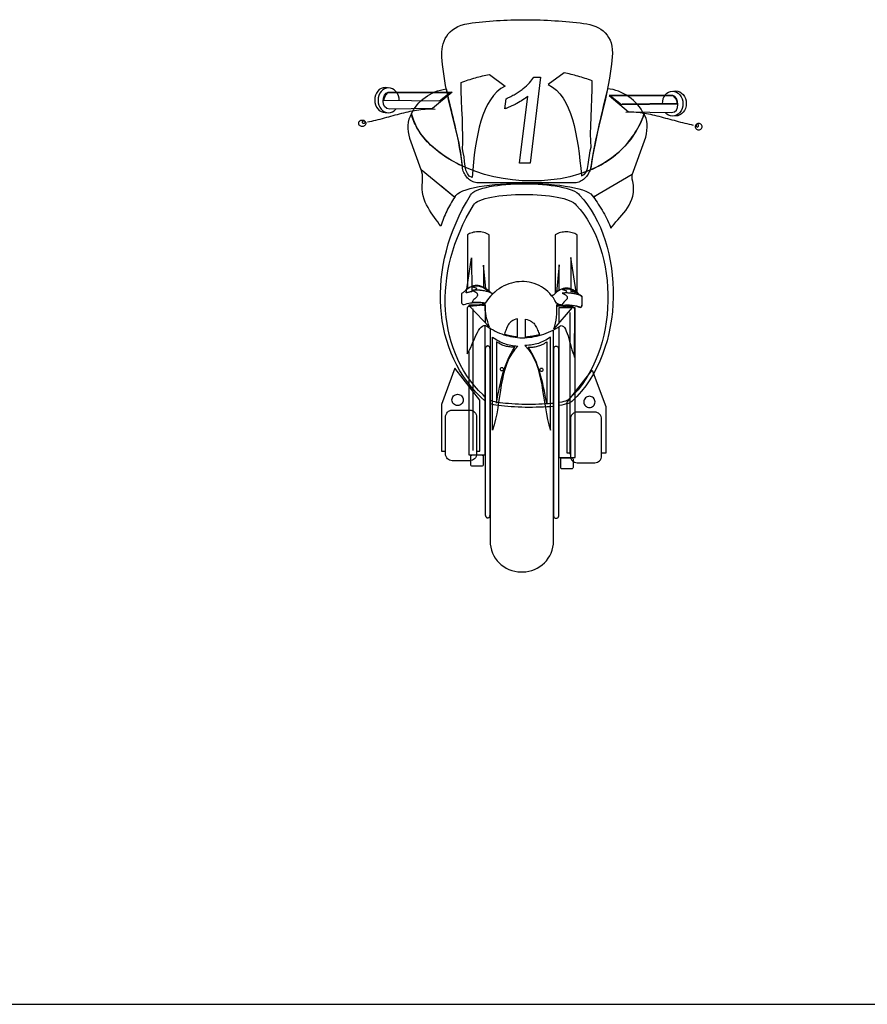
# Model space of a CAD drawing. Extents: x 98 to 204, y 132 to 194.
# Drawn here: x 144 to 145, y 132 to 134 of the extents above; entities that cross this region are included whole.
import ezdxf

# ---------------------------------------------------------------- set-up
doc = ezdxf.new("R2010")
doc.units = 0
doc.layers.get('0').update_dxf_attribs({"linetype": 'CONTINUOUS'})

# ---------------------------------------------------------------- blocks, each defined once
blk = doc.blocks.new('Motorad2')
at = {"linetype": 'Continuous'}
for points in [[(361.84, -115.4), (326.98, -115.38), (326.5, -115.3), (326.01, -115.17), (325.58, -115.02), (325.15, -114.82), (324.74, -114.59), (324.36, -114.31), (324.01, -114), (323.65, -113.67), (323.35, -113.32), (323.04, -112.94), (322.79, -112.53), (322.53, -112.12), (322.33, -111.67), (322.13, -111.21), (321.97, -110.73), (321.82, -110.22), (321.59, -107.75), (321.29, -105.31), (320.88, -102.9), (320.42, -100.48), (319.89, -98.07), (319.33, -95.66), (318.75, -93.27), (318.16, -90.85), (317.58, -88.44), (316.99, -86), (316.46, -83.59), (315.95, -81.12), (315.49, -78.66), (315.14, -76.17), (314.83, -73.68), (314.66, -71.14), (314.61, -70.17), (314.63, -69.21), (314.73, -68.27), (314.88, -67.3), (315.11, -66.36), (315.42, -65.47), (315.8, -64.58), (316.31, -63.74), (316.87, -62.95), (317.55, -62.19), (318.37, -61.51), (319.26, -60.9), (320.27, -60.34), (321.42, -59.88), (322.71, -59.5), (324.11, -59.22), (325.3, -59.07), (326.5, -58.91), (327.69, -58.76), (328.91, -58.63), (330.13, -58.51), (331.38, -58.41), (332.62, -58.3), (333.87, -58.23), (335.11, -58.15), (336.38, -58.1), (337.65, -58.05), (338.92, -58), (340.19, -57.97), (341.49, -57.95), (342.76, -57.92), (344.06, -57.92), (345.35, -57.95), (346.65, -57.95), (347.92, -58), (349.21, -58.02), (350.51, -58.08), (351.8, -58.13), (353.1, -58.2), (354.37, -58.28), (355.67, -58.36), (356.94, -58.46), (358.23, -58.56), (359.5, -58.69), (360.77, -58.81), (362.02, -58.94), (363.29, -59.07), (364.53, -59.22), (365.65, -59.4), (366.75, -59.63), (367.79, -59.93), (368.78, -60.31), (369.72, -60.77), (370.58, -61.28), (371.4, -61.89), (372.11, -62.57), (372.77, -63.34), (373.33, -64.17), (373.81, -65.11), (374.17, -66.11), (374.44, -67.22), (374.6, -68.39), (374.65, -69.66), (374.57, -71.03), (374.32, -73.55), (374.01, -76.04), (373.63, -78.51), (373.17, -80.94), (372.69, -83.38), (372.16, -85.8), (371.6, -88.21), (371.01, -90.63), (370.43, -93.01), (369.85, -95.43), (369.29, -97.87), (368.75, -100.31), (368.24, -102.75), (367.79, -105.21), (367.38, -107.7), (367.03, -110.22), (366.87, -110.65), (366.72, -111.08), (366.52, -111.51), (366.29, -111.92), (366.06, -112.33), (365.78, -112.73), (365.5, -113.11), (365.17, -113.47), (364.84, -113.83), (364.48, -114.13), (364.1, -114.44), (363.7, -114.69), (363.26, -114.92), (362.81, -115.12), (362.32, -115.27), (361.84, -115.4)], [(321.36, -80.06), (322.03, -79.8), (322.66, -79.57), (323.3, -79.34), (323.93, -79.14), (324.57, -78.94), (325.18, -78.73), (325.81, -78.56), (326.42, -78.38), (327.03, -78.2), (327.64, -78.02), (328.25, -77.87), (328.86, -77.72), (329.47, -77.57), (330.08, -77.44), (330.69, -77.29), (331.33, -77.16), (336.89, -81.27), (335.39, -82.19), (334.02, -83.28), (332.8, -84.6), (331.68, -86.08), (330.72, -87.73), (329.83, -89.56), (329.04, -91.52), (328.35, -93.6), (327.77, -95.78), (327.23, -98.1), (326.78, -100.51), (326.37, -103), (326.04, -105.54), (325.73, -108.13), (325.46, -110.8), (325.23, -113.47), (324.26, -113.01), (323.58, -112.12), (323.09, -110.9), (322.81, -109.45), (322.58, -107.88), (322.41, -106.25), (322.15, -104.7), (321.82, -103.33), (321.95, -101.22), (321.97, -98.68), (321.92, -95.81), (321.82, -92.71), (321.69, -89.51), (321.57, -86.26), (321.44, -83.08), (321.36, -80.06)], [(345.68, -108.39), (342, -108.39), (344.87, -84.86), (344.49, -85.19), (344.08, -85.49), (343.65, -85.82), (343.17, -86.13), (342.68, -86.43), (342.15, -86.76), (341.62, -87.07), (341.06, -87.4), (340.75, -87.55), (340.45, -87.73), (340.17, -87.88), (339.86, -88.01), (339.58, -88.16), (339.3, -88.29), (339.02, -88.42), (338.74, -88.52), (338.49, -88.64), (338.21, -88.75), (337.96, -88.85), (337.73, -88.95), (337.47, -89.05), (337.25, -89.13), (337.02, -89.2), (336.79, -89.28), (337.22, -85.75), (337.65, -85.54), (338.06, -85.37), (338.47, -85.16), (338.85, -84.96), (339.25, -84.76), (339.63, -84.55), (340.02, -84.32), (340.37, -84.12), (340.75, -83.89), (341.11, -83.66), (341.46, -83.43), (341.82, -83.18), (342.18, -82.95), (342.53, -82.7), (342.86, -82.44), (343.22, -82.19), (343.83, -81.68), (344.41, -81.15), (344.94, -80.64), (345.45, -80.13), (345.88, -79.62), (346.29, -79.12), (346.65, -78.63), (346.98, -78.15), (349.39, -78.15), (345.68, -108.39)], [(367.58, -79.5), (366.92, -79.24), (366.29, -79.01), (365.65, -78.78), (365.02, -78.58), (364.38, -78.38), (363.77, -78.17), (363.14, -78), (362.53, -77.82), (361.92, -77.64), (361.31, -77.46), (360.7, -77.31), (360.09, -77.16), (359.48, -77.01), (358.87, -76.88), (358.26, -76.73), (357.62, -76.6), (352.06, -80.72), (353.56, -81.63), (354.93, -82.72), (356.15, -84.04), (357.27, -85.52), (358.23, -87.17), (359.12, -89), (359.91, -90.96), (360.6, -93.04), (361.18, -95.23), (361.71, -97.54), (362.17, -99.95), (362.58, -102.44), (362.91, -104.98), (363.21, -107.57), (363.49, -110.24), (363.72, -112.91), (364.69, -112.45), (365.37, -111.56), (365.86, -110.34), (366.16, -108.9), (366.36, -107.32), (366.54, -105.69), (366.8, -104.14), (367.13, -102.77), (367, -100.66), (366.97, -98.12), (367.03, -95.25), (367.13, -92.15), (367.25, -88.95), (367.38, -85.7), (367.51, -82.52), (367.58, -79.5)], [(295.5, -81.94), (295.37, -81.88), (294.63, -81.78), (293.9, -81.88), (293.21, -82.14), (292.6, -82.55), (292.04, -83.08), (291.61, -83.74), (291.25, -84.48), (291.05, -85.32), (290.97, -86.2), (291.05, -87.09), (291.25, -87.93), (291.61, -88.67), (292.04, -89.33), (292.6, -89.86), (293.21, -90.27), (293.9, -90.52), (294.63, -90.63), (294.96, -90.58), (294.96, -90.58)], [(298.6, -83.46), (298.42, -83.18), (297.86, -82.65), (297.25, -82.24), (296.56, -81.99), (295.83, -81.88), (295.09, -81.99), (294.4, -82.24), (293.79, -82.65), (293.24, -83.18), (292.8, -83.84), (292.45, -84.58), (292.24, -85.42), (292.17, -86.31), (292.24, -87.2), (292.45, -88.03), (292.8, -88.77), (293.24, -89.43), (293.79, -89.97), (294.4, -90.37), (295.09, -90.63), (295.83, -90.73), (296.56, -90.63), (297.25, -90.37), (297.86, -89.97), (298.42, -89.43), (298.47, -89.36), (298.47, -89.36)], [(321.72, -109.43), (320.75, -108.97), (319.81, -108.49), (318.9, -108.01), (318.01, -107.52), (317.17, -107.02), (316.33, -106.51), (315.52, -105.97), (314.76, -105.44), (314, -104.88), (313.26, -104.35), (312.57, -103.79), (311.89, -103.2), (311.25, -102.62), (310.62, -102.06), (310.03, -101.45), (309.47, -100.87), (308.91, -100.26), (308.41, -99.67), (307.92, -99.06), (307.47, -98.45), (307.01, -97.82), (306.6, -97.21), (306.22, -96.6), (305.86, -95.96), (305.51, -95.35), (305.2, -94.72), (304.92, -94.11), (304.67, -93.47), (304.44, -92.86), (304.21, -92.25), (304.03, -91.62), (303.88, -91.01), (304.29, -90.22), (304.77, -89.43), (305.31, -88.67), (305.89, -87.93), (306.52, -87.22), (307.19, -86.53), (307.92, -85.9), (308.68, -85.29), (309.5, -84.73), (310.34, -84.22), (311.23, -83.74), (312.14, -83.33), (313.11, -82.98), (314.1, -82.7), (315.11, -82.47), (316.16, -82.32), (316.43, -83.56), (316.71, -84.81), (316.99, -86.03), (317.27, -87.27), (317.55, -88.49), (317.86, -89.71), (318.14, -90.93), (318.44, -92.15), (318.72, -93.37), (319.03, -94.59), (319.31, -95.81), (319.59, -97.05), (319.89, -98.3), (320.17, -99.54), (320.45, -100.82), (320.73, -102.09), (320.88, -103), (321.03, -103.92), (321.19, -104.83), (321.31, -105.74), (321.44, -106.68), (321.57, -107.6), (321.64, -108.51), (321.72, -109.43)], [(366.82, -110.83), (367.61, -110.5), (368.4, -110.17), (369.18, -109.78), (369.95, -109.4), (370.71, -109), (371.45, -108.57), (372.18, -108.11), (372.92, -107.65), (373.63, -107.14), (374.34, -106.63), (375.03, -106.13), (375.72, -105.57), (376.38, -105.01), (377.01, -104.42), (377.65, -103.84), (378.28, -103.2), (378.89, -102.57), (379.48, -101.93), (380.04, -101.25), (380.59, -100.59), (381.13, -99.88), (381.66, -99.16), (382.17, -98.43), (382.65, -97.69), (383.11, -96.93), (383.54, -96.14), (383.97, -95.35), (384.38, -94.56), (384.74, -93.75), (385.12, -92.91), (385.45, -92.07), (385.75, -91.21), (385.27, -90.32), (384.74, -89.46), (384.15, -88.62), (383.49, -87.83), (382.8, -87.07), (382.04, -86.36), (381.25, -85.67), (380.44, -85.04), (379.58, -84.48), (378.66, -83.97), (377.75, -83.51), (376.81, -83.1), (375.84, -82.8), (374.88, -82.55), (373.89, -82.39), (372.89, -82.29), (372.44, -84.17), (372.01, -86.05), (371.57, -87.88), (371.14, -89.69), (370.71, -91.49), (370.3, -93.27), (369.92, -95.05), (369.52, -96.8), (369.16, -98.55), (368.78, -100.31), (368.42, -102.06), (368.09, -103.79), (367.74, -105.54), (367.43, -107.29), (367.13, -109.05), (366.82, -110.83)], [(393.04, -84.65), (393.22, -84.37), (393.78, -83.84), (394.39, -83.43), (395.08, -83.18), (395.81, -83.08), (396.55, -83.18), (397.24, -83.43), (397.85, -83.84), (398.41, -84.37), (398.84, -85.04), (399.19, -85.77), (399.4, -86.61), (399.47, -87.5), (399.4, -88.39), (399.19, -89.23), (398.84, -89.97), (398.41, -90.63), (397.85, -91.16), (397.24, -91.57), (396.55, -91.82), (395.81, -91.92), (395.08, -91.82), (394.39, -91.57), (393.78, -91.16), (393.22, -90.63), (393.17, -90.55), (393.17, -90.55)], [(396.12, -83.13), (396.25, -83.08), (396.98, -82.98), (397.72, -83.08), (398.41, -83.33), (399.02, -83.74), (399.58, -84.27), (400.01, -84.93), (400.36, -85.67), (400.57, -86.51), (400.64, -87.4), (400.57, -88.29), (400.36, -89.13), (400.01, -89.86), (399.58, -90.52), (399.02, -91.06), (398.41, -91.46), (397.72, -91.72), (396.98, -91.82), (396.68, -91.77), (396.68, -91.77)], [(295.75, -83.46), (318.19, -83.43), (311.28, -89.2), (296.26, -89.38), (295.19, -89.18), (294.46, -88.54), (294.05, -87.63), (293.92, -86.56), (294.07, -85.49), (294.43, -84.53), (295.01, -83.79), (295.75, -83.46)], [(295.98, -83.51), (317.63, -83.51), (313.74, -86.56), (294.12, -86.33), (294.15, -85.9), (294.25, -85.42), (294.43, -84.93), (294.66, -84.5), (294.94, -84.1), (295.24, -83.77), (295.6, -83.56), (295.98, -83.51)], [(295.5, -83.71), (295.22, -83.94), (294.99, -84.22), (294.76, -84.53), (294.61, -84.86), (294.46, -85.19), (294.33, -85.54), (294.23, -85.87), (294.15, -86.23), (313.51, -86.46)], [(298.62, -83.49), (298.85, -83.84), (299.21, -84.58), (299.41, -85.42), (299.49, -86.31), (299.49, -86.31), (299.49, -86.38)], [(395.89, -84.65), (373.45, -84.63), (380.37, -90.4), (395.38, -90.58), (396.45, -90.37), (397.19, -89.74), (397.59, -88.82), (397.72, -87.75), (397.57, -86.69), (397.21, -85.72), (396.63, -84.98), (395.89, -84.65)], [(395.66, -84.71), (374.01, -84.71), (377.9, -87.75), (397.52, -87.53), (397.49, -87.09), (397.39, -86.61), (397.21, -86.13), (396.98, -85.7), (396.7, -85.29), (396.4, -84.96), (396.04, -84.76), (395.66, -84.71)], [(396.15, -84.91), (396.42, -85.14), (396.65, -85.42), (396.88, -85.72), (397.06, -86.05), (397.19, -86.38), (397.31, -86.74), (397.42, -87.07), (397.49, -87.42), (378.13, -87.65)], [(393.02, -84.68), (392.79, -85.04), (392.44, -85.77), (392.23, -86.61), (392.16, -87.5), (392.16, -87.5), (392.16, -87.58)], [(288.41, -93.93), (289.14, -93.78), (289.91, -93.62), (290.64, -93.45), (291.41, -93.27), (292.17, -93.09), (292.91, -92.89), (293.67, -92.68), (294.43, -92.48), (295.19, -92.28), (295.93, -92.07), (296.69, -91.87), (297.45, -91.67), (298.22, -91.46), (298.98, -91.26), (299.74, -91.06), (300.48, -90.85), (301.24, -90.68), (302, -90.47), (302.74, -90.32), (303.5, -90.14), (304.24, -89.99), (305, -89.86), (305.74, -89.74), (306.47, -89.61), (307.21, -89.53), (307.95, -89.43), (308.68, -89.38), (309.42, -89.33), (310.13, -89.3), (310.87, -89.3), (311.58, -89.33), (312.29, -89.38)], [(286.6, -93.27), (286.86, -93.29), (287.09, -93.34), (287.31, -93.47), (287.49, -93.6), (287.65, -93.78), (287.77, -93.95), (287.85, -94.16), (287.87, -94.39), (287.85, -94.62), (287.77, -94.82), (287.65, -95), (287.49, -95.17), (287.31, -95.3), (287.09, -95.4), (286.86, -95.48), (286.6, -95.5), (286.35, -95.48), (286.12, -95.4), (285.89, -95.3), (285.71, -95.17), (285.56, -95), (285.43, -94.82), (285.36, -94.62), (285.33, -94.39), (285.36, -94.16), (285.43, -93.95), (285.56, -93.78), (285.71, -93.6), (285.89, -93.47), (286.12, -93.34), (286.35, -93.29), (286.6, -93.27)], [(287.09, -93.5), (287.26, -93.55), (287.42, -93.65), (287.52, -93.8), (287.54, -94.01), (287.52, -94.21), (287.42, -94.36), (287.26, -94.46), (287.09, -94.51), (286.91, -94.46), (286.76, -94.36), (286.65, -94.21), (286.63, -94.01), (286.65, -93.8), (286.76, -93.65), (286.91, -93.55), (287.09, -93.5)], [(381.61, -112.53), (386.36, -99.29), (386.67, -98.07), (386.82, -96.88), (386.9, -95.73), (386.87, -94.67), (386.72, -93.68), (386.49, -92.73), (386.18, -91.9), (385.78, -91.13), (384.48, -94.34), (382.91, -97.31), (381.08, -100), (379.02, -102.47), (376.76, -104.68), (374.27, -106.66), (371.62, -108.41), (368.8, -109.96), (365.86, -111.26), (362.78, -112.35), (359.61, -113.22), (356.35, -113.9), (353.02, -114.36), (349.67, -114.64), (346.29, -114.71), (342.89, -114.61), (339.53, -114.31), (336.18, -113.83), (332.9, -113.19), (329.67, -112.38), (326.57, -111.39), (323.55, -110.24), (320.68, -108.95), (317.96, -107.47), (315.39, -105.87), (313.03, -104.14), (310.87, -102.26), (308.94, -100.26), (307.26, -98.12), (305.84, -95.86), (304.72, -93.47), (303.88, -90.98), (303.4, -91.95), (303.02, -92.96), (302.79, -94.03), (302.69, -95.12), (302.66, -96.27), (302.76, -97.38), (302.97, -98.53), (303.25, -99.67), (307.24, -110.62), (307.31, -110.67), (307.31, -110.73)], [(403.23, -95.12), (402.5, -94.97), (401.74, -94.82), (401, -94.64), (400.24, -94.46), (399.47, -94.28), (398.74, -94.08), (397.97, -93.88), (397.21, -93.68), (396.45, -93.47), (395.71, -93.27), (394.95, -93.07), (394.19, -92.86), (393.43, -92.66), (392.66, -92.46), (391.9, -92.25), (391.16, -92.05), (390.4, -91.87), (389.64, -91.67), (388.9, -91.52), (388.14, -91.34), (387.4, -91.18), (386.64, -91.06), (385.9, -90.93), (385.17, -90.8), (384.43, -90.73), (383.69, -90.63), (382.96, -90.58), (382.22, -90.52), (381.51, -90.5), (380.77, -90.5), (380.06, -90.52), (379.35, -90.58)], [(405.01, -94.46), (404.76, -94.49), (404.53, -94.54), (404.3, -94.67), (404.12, -94.79), (403.97, -94.97), (403.84, -95.15), (403.77, -95.35), (403.74, -95.58), (403.77, -95.81), (403.84, -96.01), (403.97, -96.19), (404.12, -96.37), (404.3, -96.5), (404.53, -96.6), (404.76, -96.67), (405.01, -96.7), (405.27, -96.67), (405.5, -96.6), (405.72, -96.5), (405.9, -96.37), (406.05, -96.19), (406.18, -96.01), (406.26, -95.81), (406.28, -95.58), (406.26, -95.35), (406.18, -95.15), (406.05, -94.97), (405.9, -94.79), (405.72, -94.67), (405.5, -94.54), (405.27, -94.49), (405.01, -94.46)], [(404.56, -94.69), (404.38, -94.74), (404.23, -94.84), (404.12, -95), (404.1, -95.2), (404.12, -95.4), (404.23, -95.56), (404.38, -95.66), (404.56, -95.71), (404.73, -95.66), (404.89, -95.56), (404.99, -95.4), (405.01, -95.2), (404.99, -95), (404.89, -94.84), (404.73, -94.74), (404.56, -94.69)], [(307.29, -110.62), (319.15, -120.43), (318.75, -121.02), (318.37, -121.6), (317.98, -122.21), (317.63, -122.82), (317.27, -123.43), (316.94, -124.07), (316.64, -124.68), (316.33, -125.31), (316.03, -125.97), (315.75, -126.61), (315.47, -127.27), (315.19, -127.93), (314.94, -128.59), (314.68, -129.25), (314.43, -129.91), (314.2, -130.6), (313.72, -129.86), (313.18, -129.1), (312.62, -128.33), (312.04, -127.55), (311.45, -126.73), (310.87, -125.87), (310.29, -125.01), (309.75, -124.07), (309.24, -123.13), (308.79, -122.11), (308.38, -121.07), (308.07, -119.95), (307.82, -118.81), (307.69, -117.59), (307.67, -116.32), (307.74, -114.97), (307.85, -113.49), (307.77, -112.48), (307.57, -111.64), (307.29, -110.62)], [(381.66, -112.48), (367.99, -120.36), (368.42, -120.94), (368.83, -121.58), (369.26, -122.21), (369.69, -122.87), (370.15, -123.53), (370.58, -124.24), (370.99, -124.95), (371.42, -125.67), (371.83, -126.38), (372.21, -127.09), (372.59, -127.83), (372.95, -128.54), (373.3, -129.27), (373.61, -129.99), (373.89, -130.67), (374.14, -131.36), (374.65, -130.62), (375.23, -129.88), (375.84, -129.15), (376.53, -128.39), (377.24, -127.6), (377.93, -126.78), (378.64, -125.95), (379.32, -125.08), (379.96, -124.17), (380.54, -123.2), (381.05, -122.19), (381.48, -121.14), (381.81, -120), (382.02, -118.81), (382.09, -117.56), (382.02, -116.21), (381.81, -114.84), (381.66, -114.05), (381.61, -113.42), (381.66, -112.48)], [(329.9, -192.26), (328.23, -190.74), (326.57, -189.06), (325.02, -187.28), (323.58, -185.45), (322.2, -183.55), (320.96, -181.57), (319.84, -179.56), (318.8, -177.48), (317.86, -175.34), (317.02, -173.16), (316.31, -170.92), (315.67, -168.63), (315.16, -166.32), (314.76, -163.98), (314.43, -161.59), (314.22, -159.21), (314.12, -156.77), (314.1, -154.3), (314.2, -151.84), (314.4, -149.35), (314.71, -146.86), (315.09, -144.37), (315.6, -141.85), (316.21, -139.36), (316.89, -136.85), (317.71, -134.36), (318.62, -131.87), (319.61, -129.4), (320.73, -126.94), (321.92, -124.5), (323.24, -122.11), (324.64, -119.72), (325.02, -119.24), (325.53, -118.78), (326.22, -118.35), (327.03, -117.97), (327.97, -117.61), (329.01, -117.28), (330.16, -116.98), (331.43, -116.7), (332.75, -116.47), (334.15, -116.26), (335.62, -116.09), (337.14, -115.96), (338.72, -115.83), (340.32, -115.76), (341.95, -115.71), (343.57, -115.71), (345.22, -115.71), (346.85, -115.76), (348.48, -115.83), (350.05, -115.96), (351.6, -116.09), (353.1, -116.26), (354.52, -116.47), (355.9, -116.7), (357.19, -116.98), (358.39, -117.28), (359.48, -117.61), (360.47, -117.97), (361.33, -118.35), (362.07, -118.78), (362.68, -119.24), (363.11, -119.72), (364.56, -121.35), (365.91, -123.1), (367.18, -124.98), (368.35, -126.94), (369.41, -128.99), (370.4, -131.13), (371.29, -133.34), (372.08, -135.63), (372.79, -137.99), (373.4, -140.4), (373.91, -142.87), (374.32, -145.36), (374.62, -147.87), (374.83, -150.44), (374.93, -153.01), (374.93, -155.6), (374.83, -158.19), (374.65, -160.78), (374.32, -163.35), (373.91, -165.91), (373.4, -168.43), (372.77, -170.95), (372.03, -173.39), (371.19, -175.8), (370.23, -178.14), (369.16, -180.42), (367.99, -182.63), (366.69, -184.77), (365.27, -186.83), (363.75, -188.76), (362.12, -190.61), (360.37, -192.37), (360.06, -192.62), (359.61, -192.85), (359.07, -193.05), (358.41, -193.23), (357.65, -193.41), (356.81, -193.59), (355.9, -193.71), (355.77, -193.74), (355.77, -193.74)], [(314.2, -116.34), (319.13, -120.38), (319.53, -119.77), (320.17, -119.21), (321.01, -118.7), (322.03, -118.22), (323.22, -117.79), (324.59, -117.38), (326.09, -117.03), (327.74, -116.7), (329.5, -116.42), (331.35, -116.16), (333.28, -115.96), (335.29, -115.81), (337.37, -115.68), (339.48, -115.58), (341.62, -115.53), (343.78, -115.53), (345.93, -115.55), (348.07, -115.6), (350.15, -115.71), (352.21, -115.86), (354.22, -116.04), (356.15, -116.24), (357.98, -116.49), (359.71, -116.77), (361.31, -117.1), (362.78, -117.46), (364.1, -117.87), (365.25, -118.3), (366.24, -118.75), (367, -119.26), (367.58, -119.8), (367.94, -120.38), (368.55, -120.03), (368.55, -120.03)], [(329.9, -190.77), (329.14, -190.05), (327.56, -188.45), (326.09, -186.8), (324.72, -185.07), (323.45, -183.27), (322.28, -181.41), (321.21, -179.51), (320.25, -177.55), (319.36, -175.55), (318.57, -173.49), (317.91, -171.38), (317.3, -169.24), (316.82, -167.08), (316.43, -164.87), (316.13, -162.64), (315.93, -160.35), (315.82, -158.06), (315.82, -155.78), (315.9, -153.44), (316.1, -151.1), (316.38, -148.76), (316.77, -146.4), (317.22, -144.04), (317.78, -141.67), (318.44, -139.34), (319.2, -136.97), (320.07, -134.64), (321.01, -132.32), (322.05, -130.01), (323.19, -127.7), (324.41, -125.44), (325.73, -123.2), (326.09, -122.74), (326.57, -122.31), (327.21, -121.93), (327.97, -121.55), (328.86, -121.22), (329.85, -120.91), (330.94, -120.61), (332.11, -120.38), (333.36, -120.15), (334.68, -119.95), (336.08, -119.8), (337.5, -119.67), (339, -119.57), (340.5, -119.49), (342.02, -119.44), (343.57, -119.42), (345.1, -119.44), (346.65, -119.49), (348.15, -119.57), (349.64, -119.67), (351.09, -119.8), (352.52, -119.95), (353.86, -120.15), (355.16, -120.38), (356.35, -120.61), (357.5, -120.91), (358.54, -121.22), (359.45, -121.55), (360.27, -121.93), (360.98, -122.31), (361.54, -122.74), (361.94, -123.2), (363.29, -124.75), (364.56, -126.4), (365.75, -128.13), (366.87, -129.99), (367.86, -131.92), (368.8, -133.95), (369.64, -136.03), (370.38, -138.17), (371.04, -140.4), (371.62, -142.67), (372.08, -144.98), (372.46, -147.32), (372.77, -149.7), (372.97, -152.12), (373.05, -154.53), (373.07, -156.97), (372.97, -159.41), (372.77, -161.85), (372.49, -164.26), (372.11, -166.68), (371.6, -169.04), (371.01, -171.4), (370.33, -173.72), (369.54, -175.98), (368.63, -178.19), (367.63, -180.32), (366.52, -182.41), (365.3, -184.41), (363.98, -186.34), (362.55, -188.2), (361, -189.93), (359.35, -191.58), (359.05, -191.81), (358.64, -192.01), (358.13, -192.21), (357.5, -192.39), (356.81, -192.57), (356, -192.72), (355.77, -192.75), (355.77, -192.75)], [(331.22, -153.52), (331.22, -133.64), (330.79, -133.39), (330.33, -133.16), (329.85, -132.98), (329.34, -132.83), (328.83, -132.73), (328.33, -132.65), (327.82, -132.6), (327.31, -132.6), (326.78, -132.63), (326.27, -132.68), (325.79, -132.78), (325.3, -132.91), (324.85, -133.04), (324.39, -133.21), (323.98, -133.42), (323.6, -133.64), (323.6, -152.7), (323.6, -152.7)], [(362.2, -153.95), (362.2, -133.67), (361.82, -133.44), (361.38, -133.24), (360.95, -133.06), (360.49, -132.93), (360.01, -132.81), (359.5, -132.7), (359, -132.65), (358.49, -132.63), (357.95, -132.63), (357.45, -132.68), (356.94, -132.76), (356.43, -132.86), (355.92, -133.01), (355.44, -133.19), (354.98, -133.42), (354.55, -133.67), (354.55, -154.23), (354.55, -154.23)], [(325.13, -153.74), (325.13, -153.74), (324.87, -153.74), (324.62, -153.77), (324.36, -153.8), (324.13, -153.85), (323.88, -153.92), (323.65, -154), (323.42, -154.07), (323.22, -154.15), (323.42, -152.8), (325.1, -141.75), (325.13, -153.74)], [(361.92, -153.69), (360.06, -141.62), (360.04, -153.62), (360.04, -153.62), (360.29, -153.62), (360.55, -153.64), (360.8, -153.67), (361.05, -153.72), (361.28, -153.8), (361.54, -153.87), (361.74, -153.95), (361.97, -154.02), (361.92, -153.69)], [(330.11, -152.7), (329.29, -144.32), (329.29, -152.14), (329.29, -152.14)], [(355.92, -153.21), (355.92, -144.22), (354.96, -153.9), (354.96, -153.87)], [(332.42, -154.53), (332.42, -154.53), (332.34, -154.38), (332.24, -154.28), (332.11, -154.18), (331.96, -154.07), (331.81, -154), (331.66, -153.9), (331.5, -153.77), (330.92, -153.24), (330.33, -152.78), (329.75, -152.4), (329.17, -152.07), (328.58, -151.81), (328.02, -151.64), (327.44, -151.53), (326.88, -151.51), (326.29, -151.53), (325.73, -151.64), (325.18, -151.81), (324.62, -152.07), (324.06, -152.4), (323.5, -152.78), (322.97, -153.24), (322.41, -153.77), (322.25, -153.9), (322.1, -154), (321.95, -154.1), (321.8, -154.18), (321.67, -154.28), (321.57, -154.38), (321.49, -154.53), (321.47, -154.71), (321.47, -157.25), (321.49, -157.45), (321.54, -157.66), (321.62, -157.84), (321.75, -157.99), (321.9, -158.11), (322.05, -158.19), (322.23, -158.22), (322.41, -158.19), (322.97, -158.04), (323.52, -157.89), (324.11, -157.76), (324.69, -157.66), (325.3, -157.58), (325.89, -157.53), (326.5, -157.48), (327.08, -157.45), (327.69, -157.48), (328.28, -157.5), (328.83, -157.56), (329.42, -157.63), (329.88, -157.71), (329.88, -157.71)], [(323.55, -175.55), (323.98, -174.88), (324.39, -174.12), (324.79, -173.31), (325.18, -172.42), (325.56, -171.5), (325.94, -170.59), (326.34, -169.7), (326.73, -168.84), (327.13, -168.02), (327.54, -167.31), (327.97, -166.68), (328.43, -166.17), (328.91, -165.81), (329.39, -165.61), (329.93, -165.58), (330.49, -165.79), (331.2, -166.27), (331.91, -166.73), (332.62, -167.16), (333.38, -167.57), (334.12, -167.92), (334.88, -168.28), (335.67, -168.58), (336.43, -168.84), (337.22, -169.09), (338.03, -169.29), (338.82, -169.47), (339.63, -169.62), (340.47, -169.73), (341.29, -169.83), (342.1, -169.88), (342.94, -169.88), (343.78, -169.88), (344.61, -169.83), (345.45, -169.75), (346.29, -169.65), (347.13, -169.5), (347.97, -169.32), (348.81, -169.12), (349.64, -168.89), (350.46, -168.61), (351.3, -168.3), (352.13, -167.97), (352.95, -167.62), (353.76, -167.21), (354.57, -166.78), (355.39, -166.32), (356.18, -165.81), (356.61, -165.64), (357.01, -165.66), (357.42, -165.89), (357.78, -166.3), (358.11, -166.88), (358.41, -167.57), (358.72, -168.38), (359.02, -169.27), (359.3, -170.23), (359.58, -171.23), (359.86, -172.24), (360.14, -173.23), (360.42, -174.2), (360.72, -175.11), (361.03, -175.95), (361.33, -176.69), (361.38, -160), (361.28, -159.66), (361.08, -159.39), (360.83, -159.18), (360.47, -159), (360.09, -158.88), (359.66, -158.78), (359.17, -158.7), (358.67, -158.62), (358.16, -158.57), (357.62, -158.52), (357.12, -158.45), (356.61, -158.37), (356.12, -158.27), (355.69, -158.14), (355.29, -157.96), (354.96, -157.73), (354.42, -156.79), (353.86, -155.9), (353.25, -155.09), (352.59, -154.33), (351.91, -153.64), (351.19, -153.01), (350.43, -152.45), (349.64, -151.94), (348.83, -151.51), (348.02, -151.13), (347.15, -150.8), (346.29, -150.54), (345.4, -150.34), (344.51, -150.21), (343.62, -150.14), (342.71, -150.11), (341.79, -150.16), (340.88, -150.26), (339.99, -150.42), (339.08, -150.64), (338.19, -150.92), (337.32, -151.25), (336.46, -151.66), (335.59, -152.12), (334.78, -152.63), (333.97, -153.19), (333.21, -153.82), (332.44, -154.51), (331.73, -155.24), (331.07, -156.03), (330.44, -156.87), (329.83, -157.78), (329.57, -157.94), (329.22, -158.09), (328.81, -158.19), (328.38, -158.27), (327.87, -158.34), (327.36, -158.39), (326.85, -158.42), (326.32, -158.47), (325.81, -158.52), (325.3, -158.57), (324.85, -158.65), (324.44, -158.72), (324.11, -158.85), (323.83, -158.98), (323.65, -159.16), (323.55, -159.36), (323.55, -175.55)], [(325.43, -153.24), (326.42, -152.93), (326.88, -152.7), (326.95, -152.55), (326.73, -152.4), (326.34, -152.3), (325.91, -152.19), (325.58, -152.09), (325.43, -151.94), (325.79, -151.79), (326.14, -151.69), (326.55, -151.64), (326.93, -151.64), (327.34, -151.66), (327.74, -151.74), (328.15, -151.84), (328.56, -151.99), (328.94, -152.14), (329.34, -152.35), (329.7, -152.55), (330.08, -152.78), (330.41, -153.03), (330.74, -153.29), (331.02, -153.54), (331.3, -153.8), (330.97, -153.72), (330.61, -153.64), (330.28, -153.57), (329.93, -153.49), (329.55, -153.44), (329.19, -153.36), (328.81, -153.31), (328.45, -153.26), (328.07, -153.24), (327.69, -153.21), (327.31, -153.19), (326.93, -153.16), (326.55, -153.16), (326.17, -153.19), (325.81, -153.21), (325.43, -153.24)], [(357.47, -158.5), (357.5, -158.5), (358.11, -158.45), (358.69, -158.42), (359.3, -158.45), (359.88, -158.47), (360.44, -158.52), (361.03, -158.6), (361.56, -158.7), (362.1, -158.83), (362.63, -158.98), (363.11, -159.16), (363.29, -159.21), (363.47, -159.18), (363.62, -159.11), (363.77, -158.98), (363.87, -158.8), (363.98, -158.62), (364.03, -158.42), (364.05, -158.22), (364.05, -155.68), (364.03, -155.5), (363.95, -155.35), (363.85, -155.24), (363.72, -155.14), (363.57, -155.04), (363.42, -154.96), (363.26, -154.86), (363.11, -154.74), (362.53, -154.2), (361.94, -153.74), (361.36, -153.36), (360.77, -153.03), (360.19, -152.78), (359.63, -152.6), (359.05, -152.5), (358.49, -152.47), (357.9, -152.5), (357.34, -152.6), (356.78, -152.78), (356.23, -153.03), (355.67, -153.36), (355.11, -153.74), (354.57, -154.2), (354.02, -154.74), (353.86, -154.86), (353.71, -154.96), (353.56, -155.07), (353.41, -155.14), (353.33, -155.19), (353.33, -155.19)], [(332.34, -154.68), (332.32, -154.56), (332.27, -154.43), (332.16, -154.33), (332.06, -154.23), (331.91, -154.15), (331.78, -154.07), (331.66, -154.02), (331.53, -153.95), (331.27, -153.8), (330.94, -153.72), (330.61, -153.64), (330.28, -153.57), (329.93, -153.49), (329.57, -153.41), (329.19, -153.36), (328.81, -153.31), (328.43, -153.26), (328.05, -153.21), (327.67, -153.19), (327.26, -153.16), (326.88, -153.16), (326.5, -153.16), (326.09, -153.19), (325.71, -153.21), (325.33, -153.24), (326.01, -153.54), (326.52, -153.85), (326.88, -154.15), (327.08, -154.43), (327.16, -154.68), (327.16, -154.96), (327.06, -155.22), (326.88, -155.45), (326.68, -155.7), (326.42, -155.95), (326.17, -156.18), (325.91, -156.44), (325.68, -156.69), (325.51, -156.95), (325.38, -157.2), (325.33, -157.45), (325.71, -157.43), (326.09, -157.4), (326.47, -157.38), (326.83, -157.38), (327.21, -157.38), (327.59, -157.38), (327.97, -157.38), (328.35, -157.4), (328.76, -157.45), (329.14, -157.5), (329.55, -157.56), (329.93, -157.63), (329.93, -157.63)], [(357.06, -158.45), (357.32, -158.42), (357.7, -158.39), (358.08, -158.37), (358.44, -158.37), (358.82, -158.37), (359.2, -158.37), (359.58, -158.37), (359.96, -158.39), (360.37, -158.45), (360.75, -158.5), (361.16, -158.55), (361.56, -158.62), (361.97, -158.72), (362.4, -158.83), (362.83, -158.95), (363.26, -159.11), (363.49, -159.08), (363.72, -158.9), (363.87, -158.6), (363.95, -158.24), (363.95, -155.68), (363.93, -155.55), (363.87, -155.42), (363.77, -155.32), (363.67, -155.22), (363.52, -155.14), (363.39, -155.07), (363.26, -155.01), (363.14, -154.94), (362.88, -154.79), (362.55, -154.71), (362.22, -154.63), (361.89, -154.56), (361.54, -154.48), (361.18, -154.4), (360.8, -154.35), (360.42, -154.3), (360.04, -154.25), (359.66, -154.2), (359.28, -154.18), (358.87, -154.15), (358.49, -154.15), (358.11, -154.15), (357.7, -154.18), (357.32, -154.2), (356.94, -154.23), (357.62, -154.53), (358.13, -154.84), (358.49, -155.14), (358.69, -155.42), (358.77, -155.68), (358.77, -155.95), (358.67, -156.21), (358.49, -156.44), (358.28, -156.69), (358.03, -156.95), (357.78, -157.17), (357.52, -157.43), (357.29, -157.68), (357.12, -157.94), (356.99, -158.19), (356.94, -158.45), (356.94, -158.45), (357.06, -158.45)], [(357.04, -154.23), (358.03, -153.92), (358.49, -153.69), (358.56, -153.54), (358.33, -153.39), (357.95, -153.29), (357.52, -153.19), (357.19, -153.08), (357.04, -152.93), (357.39, -152.78), (357.75, -152.68), (358.16, -152.63), (358.54, -152.63), (358.94, -152.65), (359.35, -152.73), (359.76, -152.83), (360.16, -152.98), (360.55, -153.13), (360.95, -153.34), (361.31, -153.54), (361.69, -153.77), (362.02, -154.02), (362.35, -154.28), (362.63, -154.53), (362.91, -154.79), (362.58, -154.71), (362.22, -154.63), (361.89, -154.56), (361.54, -154.48), (361.16, -154.43), (360.8, -154.35), (360.42, -154.3), (360.06, -154.25), (359.68, -154.23), (359.3, -154.2), (358.92, -154.18), (358.54, -154.15), (358.16, -154.15), (357.78, -154.18), (357.42, -154.2), (357.04, -154.23)], [(327.36, -158.39), (324.06, -158.39), (324.06, -158.88), (324.06, -158.88)], [(331.38, -166.22), (331.05, -165.25), (330.74, -164.29), (330.49, -163.3), (330.26, -162.31), (330.05, -161.26), (329.9, -160.22), (329.83, -159.16), (329.8, -158.04), (329.55, -158.14), (329.29, -158.24), (328.99, -158.32), (328.68, -158.39), (328.35, -158.45), (328.02, -158.5), (327.69, -158.55), (327.34, -158.57), (326.98, -158.62), (326.62, -158.65), (326.24, -158.67), (325.89, -158.72), (325.53, -158.75), (325.18, -158.78), (324.82, -158.83), (324.49, -158.88), (331.38, -166.22)], [(328.68, -158.39), (329.8, -158.39), (329.8, -164.54), (329.8, -164.54)], [(354.07, -166.78), (354.37, -165.79), (354.63, -164.77), (354.8, -163.73), (354.93, -162.64), (355.03, -161.54), (355.08, -160.43), (355.11, -159.31), (355.11, -158.19), (355.36, -158.29), (355.64, -158.39), (355.92, -158.5), (356.23, -158.57), (356.56, -158.65), (356.91, -158.7), (357.24, -158.78), (357.62, -158.83), (357.98, -158.88), (358.33, -158.93), (358.72, -158.98), (359.07, -159), (359.45, -159.05), (359.81, -159.11), (360.16, -159.16), (360.49, -159.21), (354.07, -166.78)], [(355.11, -158.85), (355.13, -158.85), (355.72, -158.72), (356.3, -158.62), (356.4, -158.62), (356.4, -158.62)], [(360.34, -159.39), (355.79, -159.39), (355.79, -164.75), (355.79, -164.75)], [(355.79, -166.07), (355.79, -212.11), (361.54, -212.11), (361.54, -159.39), (361.08, -159.39), (361.08, -159.39)], [(325.61, -209.65), (325.61, -159.69)], [(359.83, -210.92), (359.83, -160.96)], [(324.06, -174.73), (324.06, -211.12), (329.8, -211.12), (329.8, -165.58), (329.8, -165.58)], [(331.6, -166.37), (331.58, -166.93), (331.58, -241.48), (331.63, -242.6), (331.81, -243.67), (332.06, -244.71), (332.44, -245.7), (332.9, -246.67), (333.43, -247.56), (334.07, -248.4), (334.78, -249.16), (335.54, -249.87), (336.38, -250.5), (337.27, -251.04), (338.24, -251.5), (339.23, -251.88), (340.27, -252.13), (341.34, -252.31), (342.45, -252.36), (343.04, -252.36), (344.16, -252.31), (345.22, -252.13), (346.27, -251.88), (347.26, -251.5), (348.22, -251.04), (349.11, -250.5), (349.95, -249.87), (350.74, -249.16), (351.42, -248.4), (352.06, -247.56), (352.59, -246.67), (353.05, -245.7), (353.43, -244.71), (353.68, -243.67), (353.86, -242.6), (353.91, -241.48), (353.91, -167.13), (353.91, -167.13)], [(341.26, -169.57), (341.26, -163.25), (340.65, -163.4), (340.12, -163.58), (339.63, -163.81), (339.2, -164.09), (338.85, -164.36), (338.52, -164.69), (338.24, -165.03), (337.98, -165.41), (337.75, -165.79), (337.58, -166.17), (337.4, -166.58), (337.25, -166.98), (337.09, -167.41), (336.94, -167.82), (336.76, -168.23), (336.61, -168.63), (336.89, -168.71), (337.17, -168.81), (337.45, -168.89), (337.73, -168.96), (338.01, -169.04), (338.31, -169.09), (338.59, -169.17), (338.87, -169.22), (339.18, -169.29), (339.46, -169.35), (339.76, -169.4), (340.07, -169.45), (340.35, -169.47), (340.65, -169.52), (340.96, -169.55), (341.26, -169.57)], [(344.08, -169.68), (344.08, -163.35), (344.69, -163.5), (345.25, -163.7), (345.76, -163.93), (346.19, -164.19), (346.57, -164.49), (346.93, -164.82), (347.23, -165.18), (347.51, -165.56), (347.74, -165.94), (347.97, -166.35), (348.15, -166.75), (348.32, -167.19), (348.5, -167.59), (348.65, -168.02), (348.83, -168.43), (348.98, -168.84), (348.7, -168.91), (348.43, -168.99), (348.12, -169.07), (347.84, -169.14), (347.54, -169.19), (347.23, -169.27), (346.9, -169.32), (346.6, -169.37), (346.29, -169.42), (345.96, -169.47), (345.66, -169.52), (345.33, -169.55), (345.02, -169.6), (344.72, -169.62), (344.39, -169.65), (344.08, -169.68)], [(332.42, -202.45), (332.42, -169.65), (333, -170.06), (333.56, -170.41), (334.09, -170.74), (334.63, -171.05), (335.16, -171.3), (335.67, -171.56), (336.18, -171.76), (336.69, -171.96), (337.22, -172.14), (337.75, -172.29), (338.29, -172.42), (338.85, -172.52), (339.46, -172.62), (340.07, -172.7), (340.7, -172.78), (341.39, -172.83), (340.17, -174.17), (339.13, -175.67), (338.24, -177.27), (337.5, -178.98), (336.86, -180.75), (336.36, -182.61), (335.92, -184.54), (335.54, -186.5), (335.21, -188.5), (334.91, -190.54), (334.58, -192.57), (334.27, -194.6), (333.92, -196.64), (333.48, -198.62), (333, -200.57), (332.42, -202.45)], [(352.9, -202.48), (352.9, -169.68), (352.31, -170.08), (351.75, -170.44), (351.19, -170.74), (350.66, -171.02), (350.13, -171.28), (349.62, -171.5), (349.09, -171.71), (348.58, -171.89), (348.04, -172.04), (347.51, -172.17), (346.95, -172.29), (346.39, -172.37), (345.81, -172.47), (345.17, -172.52), (344.54, -172.6), (343.85, -172.65), (345.07, -174.02), (346.14, -175.52), (347.03, -177.12), (347.76, -178.82), (348.4, -180.63), (348.91, -182.51), (349.37, -184.44), (349.75, -186.45), (350.08, -188.45), (350.38, -190.51), (350.71, -192.57), (351.04, -194.6), (351.4, -196.64), (351.8, -198.64), (352.31, -200.6), (352.9, -202.48)], [(330.77, -172.8), (330.72, -172.8), (330.56, -172.83), (330.41, -172.88), (330.26, -172.95), (330.16, -173.08), (330.05, -173.23), (329.98, -173.39), (329.93, -173.56), (329.9, -173.77), (329.9, -232.34), (329.93, -232.54), (329.98, -232.72), (330.05, -232.87), (330.16, -233.02), (330.26, -233.15), (330.41, -233.23), (330.56, -233.28), (330.72, -233.3), (330.77, -233.3), (330.94, -233.28), (331.1, -233.23), (331.22, -233.15), (331.35, -233.02), (331.45, -232.87), (331.53, -232.72), (331.55, -232.54), (331.58, -232.34), (331.58, -173.77), (331.55, -173.56), (331.53, -173.39), (331.45, -173.23), (331.35, -173.08), (331.22, -172.95), (331.1, -172.88), (330.94, -172.83), (330.77, -172.8)], [(333.82, -171.3), (333.82, -192.93), (334.09, -191.5), (334.37, -190.08), (334.65, -188.71), (334.93, -187.34), (335.24, -186.01), (335.54, -184.72), (335.87, -183.45), (336.23, -182.18), (336.58, -180.96), (336.99, -179.79), (337.45, -178.62), (337.91, -177.48), (338.44, -176.36), (339, -175.29), (339.63, -174.22), (340.29, -173.21), (339.86, -173.21), (339.43, -173.18), (339.02, -173.18), (338.62, -173.13), (338.21, -173.08), (337.8, -173.03), (337.42, -172.95), (337.04, -172.85), (336.64, -172.75), (336.25, -172.62), (335.87, -172.47), (335.47, -172.29), (335.06, -172.09), (334.65, -171.86), (334.25, -171.58), (333.82, -171.3)], [(351.55, -171.35), (351.55, -192.98), (351.27, -191.55), (350.97, -190.13), (350.69, -188.76), (350.41, -187.39), (350.1, -186.06), (349.8, -184.77), (349.47, -183.5), (349.11, -182.23), (348.73, -181.01), (348.32, -179.84), (347.87, -178.67), (347.41, -177.53), (346.88, -176.41), (346.32, -175.34), (345.68, -174.27), (345.02, -173.26), (345.45, -173.26), (345.88, -173.23), (346.29, -173.23), (346.7, -173.18), (347.1, -173.13), (347.51, -173.08), (347.89, -173), (348.3, -172.9), (348.68, -172.8), (349.06, -172.67), (349.47, -172.52), (349.87, -172.34), (350.28, -172.14), (350.69, -171.91), (351.12, -171.63), (351.55, -171.35)], [(354.85, -172.95), (354.8, -172.95), (354.63, -172.98), (354.45, -173.03), (354.29, -173.11), (354.17, -173.23), (354.07, -173.39), (353.99, -173.54), (353.94, -173.72), (353.91, -173.92), (353.91, -232.49), (353.94, -232.69), (353.99, -232.87), (354.07, -233.02), (354.17, -233.17), (354.29, -233.3), (354.45, -233.38), (354.63, -233.43), (354.8, -233.45), (354.85, -233.45), (355.03, -233.43), (355.21, -233.38), (355.36, -233.3), (355.51, -233.17), (355.62, -233.02), (355.69, -232.87), (355.74, -232.69), (355.77, -232.49), (355.77, -173.92), (355.74, -173.72), (355.69, -173.54), (355.62, -173.39), (355.51, -173.23), (355.36, -173.11), (355.21, -173.03), (355.03, -172.98), (354.85, -172.95)], [(326.85, -209.8), (328.02, -209.8), (328.02, -191.83), (319.18, -180.6), (314.45, -193.38), (314.45, -209.8), (315.9, -209.8), (315.9, -209.8)], [(335.75, -180.35), (335.95, -180.4), (336.13, -180.53), (336.23, -180.7), (336.28, -180.96), (336.23, -181.21), (336.13, -181.39), (335.95, -181.52), (335.75, -181.57), (335.54, -181.52), (335.39, -181.39), (335.29, -181.21), (335.24, -180.96), (335.29, -180.7), (335.39, -180.53), (335.54, -180.4), (335.75, -180.35)], [(349.67, -180.6), (349.87, -180.65), (350.05, -180.78), (350.15, -180.96), (350.2, -181.21), (350.15, -181.47), (350.05, -181.64), (349.87, -181.77), (349.67, -181.82), (349.47, -181.77), (349.31, -181.64), (349.21, -181.47), (349.16, -181.21), (349.21, -180.96), (349.31, -180.78), (349.47, -180.65), (349.67, -180.6)], [(359.88, -210.53), (358.69, -210.53), (358.69, -192.57), (367.53, -181.34), (372.31, -194.12), (372.31, -210.53), (370.86, -210.53), (370.86, -210.53)], [(320.14, -189.8), (320.53, -189.85), (320.91, -189.95), (321.24, -190.13), (321.54, -190.38), (321.77, -190.66), (321.97, -191.02), (322.08, -191.38), (322.13, -191.78), (322.08, -192.19), (321.97, -192.54), (321.77, -192.9), (321.54, -193.21), (321.24, -193.43), (320.91, -193.64), (320.53, -193.74), (320.14, -193.79), (319.76, -193.74), (319.38, -193.64), (319.05, -193.43), (318.75, -193.21), (318.52, -192.9), (318.32, -192.54), (318.21, -192.19), (318.16, -191.78), (318.21, -191.38), (318.32, -191.02), (318.52, -190.66), (318.75, -190.38), (319.05, -190.13), (319.38, -189.95), (319.76, -189.85), (320.14, -189.8)], [(366.57, -190.51), (366.19, -190.56), (365.81, -190.66), (365.48, -190.84), (365.17, -191.1), (364.94, -191.38), (364.74, -191.73), (364.64, -192.09), (364.59, -192.49), (364.64, -192.9), (364.74, -193.26), (364.94, -193.61), (365.17, -193.92), (365.48, -194.15), (365.81, -194.35), (366.19, -194.45), (366.57, -194.5), (366.95, -194.45), (367.33, -194.35), (367.66, -194.15), (367.97, -193.92), (368.19, -193.61), (368.4, -193.26), (368.5, -192.9), (368.55, -192.49), (368.5, -192.09), (368.4, -191.73), (368.19, -191.38), (367.97, -191.1), (367.66, -190.84), (367.33, -190.66), (366.95, -190.56), (366.57, -190.51)], [(353.91, -193), (353.2, -193.08), (352.16, -193.15), (351.07, -193.23), (349.92, -193.28), (348.76, -193.33), (347.56, -193.38), (346.37, -193.38), (345.15, -193.38), (343.93, -193.38), (342.73, -193.36), (341.54, -193.31), (340.37, -193.26), (339.23, -193.18), (338.11, -193.1), (337.07, -193.03), (336.05, -192.9), (335.11, -192.8), (334.22, -192.65), (333.43, -192.49), (332.7, -192.34), (332.06, -192.16), (331.58, -192.01), (331.58, -192.01)], [(331.58, -193.05), (332.04, -193.18), (332.8, -193.36), (333.66, -193.51), (334.6, -193.66), (335.59, -193.79), (336.66, -193.89), (337.8, -193.99), (338.97, -194.09), (340.19, -194.17), (341.44, -194.22), (342.71, -194.27), (343.98, -194.3), (345.28, -194.3), (346.57, -194.3), (347.84, -194.27), (349.11, -194.25), (350.36, -194.2), (351.55, -194.15), (352.72, -194.07), (353.84, -193.97), (353.91, -193.97), (353.91, -193.97)], [(318.29, -195.39), (324.44, -195.39), (324.92, -195.44), (325.38, -195.59), (325.79, -195.8), (326.14, -196.1), (326.45, -196.46), (326.68, -196.89), (326.8, -197.35), (326.85, -197.83), (326.85, -210.76), (326.8, -211.27), (326.68, -211.73), (326.45, -212.14), (326.14, -212.52), (325.79, -212.82), (325.38, -213.02), (324.92, -213.18), (324.44, -213.23), (318.29, -213.23), (317.81, -213.18), (317.35, -213.02), (316.94, -212.82), (316.61, -212.52), (316.31, -212.14), (316.08, -211.73), (315.95, -211.27), (315.9, -210.76), (315.9, -197.83), (315.95, -197.35), (316.08, -196.89), (316.31, -196.46), (316.61, -196.1), (316.94, -195.8), (317.35, -195.59), (317.81, -195.44), (318.29, -195.39)], [(368.45, -196.1), (362.3, -196.1), (361.82, -196.15), (361.36, -196.31), (360.95, -196.51), (360.6, -196.81), (360.29, -197.17), (360.06, -197.6), (359.94, -198.06), (359.88, -198.54), (359.88, -211.47), (359.94, -211.98), (360.06, -212.44), (360.29, -212.85), (360.6, -213.23), (360.95, -213.53), (361.36, -213.74), (361.82, -213.89), (362.3, -213.94), (368.45, -213.94), (368.93, -213.89), (369.39, -213.74), (369.79, -213.53), (370.15, -213.23), (370.46, -212.85), (370.66, -212.44), (370.81, -211.98), (370.86, -211.47), (370.86, -198.54), (370.81, -198.06), (370.66, -197.6), (370.46, -197.17), (370.15, -196.81), (369.79, -196.51), (369.39, -196.31), (368.93, -196.15), (368.45, -196.1)], [(325.35, -211.14), (328.63, -211.14), (328.83, -211.2), (329.01, -211.3), (329.11, -211.47), (329.17, -211.68), (329.17, -214.6), (329.11, -214.8), (329.01, -214.98), (328.83, -215.08), (328.63, -215.13), (325.35, -215.13), (325.15, -215.08), (324.97, -214.98), (324.87, -214.8), (324.82, -214.6), (324.82, -211.68), (324.87, -211.47), (324.97, -211.3), (325.15, -211.2), (325.35, -211.14)], [(356.99, -212.14), (360.27, -212.14), (360.47, -212.19), (360.65, -212.29), (360.75, -212.47), (360.8, -212.67), (360.8, -215.59), (360.75, -215.79), (360.65, -215.97), (360.47, -216.07), (360.27, -216.12), (356.99, -216.12), (356.78, -216.07), (356.61, -215.97), (356.51, -215.79), (356.45, -215.59), (356.45, -212.67), (356.51, -212.47), (356.61, -212.29), (356.78, -212.19), (356.99, -212.14)]]:
    blk.add_lwpolyline(points, dxfattribs=at)

msp = doc.modelspace()

# ---------------------------------------------------------------- linework, layer by layer
at = {"color": 4}
msp.add_line((97.5155, 131.6434), (150.563, 131.6434), dxfattribs=at)

# ---------------------------------------------------------------- block references
at = {"linetype": 'ByBlock', "xscale": 0.005999999999971806, "yscale": 0.005999999999971806, "zscale": 0.005999999999971806}
msp.add_blockref('Motorad2', (142.5427, 134.071), dxfattribs=at)

doc.saveas('drawing.dxf')
